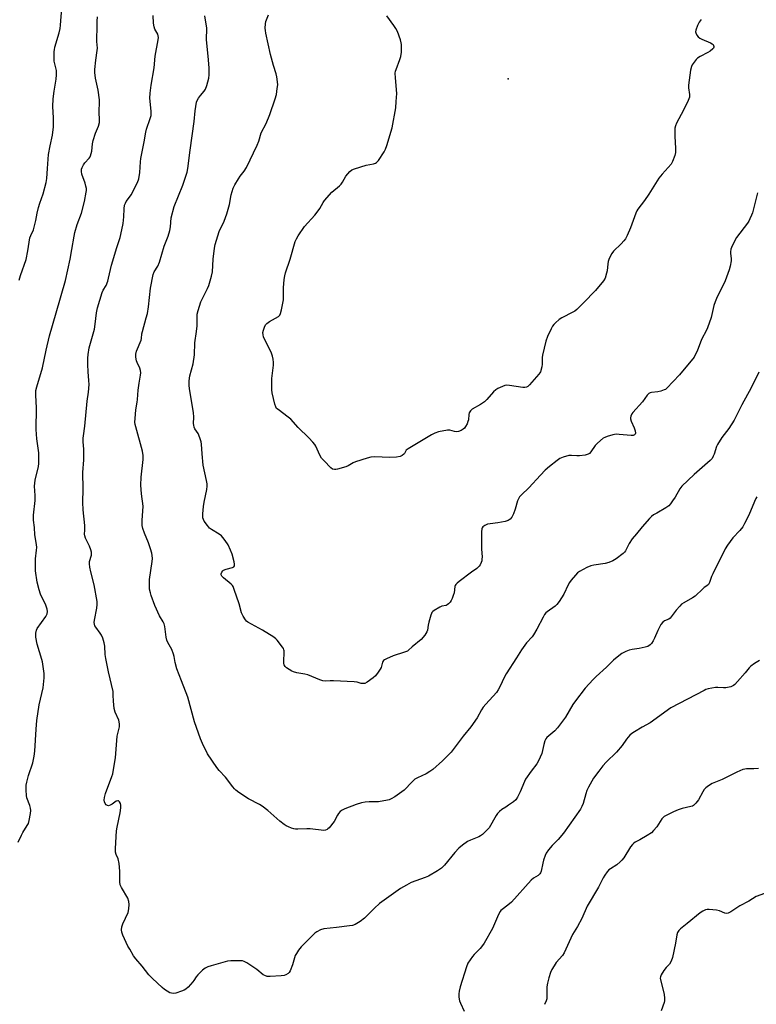
# Model space of a CAD drawing. Units: inches. Extents: x 1267769 to 1273769, y 573449 to 577450.
# Drawn here: x 1270736 to 1271077, y 575522 to 575978 of the extents above; entities that cross this region are included whole.
import ezdxf

# ---------------------------------------------------------------- set-up
doc = ezdxf.new("R2010")
doc.units = ezdxf.units.IN
doc.header["$MEASUREMENT"] = 0
doc.layers.add('ELEV-Spot Elevation', color=7, linetype='Continuous')
doc.layers.add('Undefined', color=1, linetype='Continuous')

msp = doc.modelspace()

# ---------------------------------------------------------------- linework, layer by layer
at = {"layer": 'ELEV-Spot Elevation'}
msp.add_point((1270962.33, 575950.48, 645.33), dxfattribs=at)
at = {"layer": 'Undefined'}
for points, elevation in [([(1270735.95, 575857.27), (1270736.58, 575859.44), (1270739.26, 575866.73), (1270740.09, 575870.77), (1270741.03, 575876.79), (1270741.41, 575877.93), (1270742.61, 575880.6), (1270742.98, 575881.73), (1270743.79, 575884.92), (1270744.33, 575888.24), (1270744.96, 575890.83), (1270745.55, 575892.82), (1270747.15, 575897.15), (1270748.52, 575902.52), (1270748.76, 575904.25), (1270749.18, 575908.91), (1270749.62, 575915.41), (1270750.32, 575919.42), (1270751.38, 575924.41), (1270751.89, 575928.25), (1270751.92, 575932.42), (1270751.65, 575937.72), (1270751.73, 575941.19), (1270752.19, 575944.82), (1270753.21, 575950.34), (1270753.34, 575952.32), (1270753.23, 575954.28), (1270752.28, 575958.7), (1270752.21, 575960.15), (1270752.25, 575963.06), (1270752.33, 575963.93), (1270752.58, 575965.05), (1270754.55, 575971.77), (1270754.98, 575973.79), (1270755.21, 575975.25), (1270755.83, 575983.23)], 634), ([(1271077.48, 575756.83), (1271076.95, 575756.07), (1271076.31, 575754.74), (1271073.68, 575748.41), (1271071.78, 575744.48), (1271070.95, 575742.95), (1271069.61, 575741.27), (1271066.37, 575737.86), (1271063.92, 575734.5), (1271062.75, 575732.78), (1271057.08, 575721.32), (1271056.5, 575719.97), (1271055.55, 575717.3), (1271055.05, 575716.38), (1271054.37, 575715.73), (1271053.05, 575714.88), (1271052.4, 575714.37), (1271048.82, 575710.95), (1271047.61, 575710.15), (1271043.58, 575707.8), (1271042.63, 575707.14), (1271041.81, 575706.34), (1271040.1, 575704.36), (1271037.32, 575700.78), (1271036.68, 575700.3), (1271034.64, 575699.5), (1271033.89, 575698.93), (1271033.08, 575697.78), (1271031.54, 575695), (1271030.04, 575691.46), (1271029.39, 575690.18), (1271028.65, 575688.96), (1271028.1, 575688.36), (1271027.01, 575687.66), (1271025.72, 575687.21), (1271022.93, 575686.67), (1271019.74, 575686.22), (1271018.32, 575685.9), (1271016.77, 575685.25), (1271015.03, 575684.33), (1271013.62, 575683.33), (1271011.16, 575681.28), (1271007.92, 575678.1), (1271003.04, 575673.68), (1271001.66, 575672.31), (1270997.99, 575668.27), (1270993.45, 575662.41), (1270992.31, 575660.7), (1270988.91, 575654.9), (1270985.13, 575649.93), (1270983.96, 575648.62), (1270981.1, 575646.28), (1270980.3, 575645.52), (1270979.79, 575644.88), (1270979.32, 575643.88), (1270978.81, 575642.24), (1270977.91, 575638.07), (1270976.39, 575634.69), (1270975.54, 575633.19), (1270972.97, 575629.88), (1270970.44, 575626.2), (1270969.91, 575625.15), (1270967.86, 575620.25), (1270966.68, 575617.88), (1270965.9, 575616.66), (1270964.85, 575615.73), (1270962.52, 575614.06), (1270961.33, 575613.26), (1270959.35, 575612.12), (1270958.27, 575611.14), (1270957.48, 575610.25), (1270956.79, 575609.29), (1270953.5, 575603.62), (1270952.54, 575602.54), (1270950.4, 575600.58), (1270949.48, 575599.89), (1270948.78, 575599.51), (1270944.86, 575597.89), (1270943.57, 575597.25), (1270941.25, 575595.59), (1270939.47, 575594.16), (1270937.71, 575592.19), (1270932.83, 575586.28), (1270931.52, 575584.98), (1270929.57, 575583.69), (1270925.53, 575581.31), (1270923.96, 575580.67), (1270917.52, 575578.31), (1270915.24, 575577.09), (1270912.52, 575575.49), (1270902.82, 575568.53), (1270900.45, 575566.37), (1270895.89, 575561.8), (1270893.78, 575560.28), (1270891.58, 575558.9), (1270890.33, 575558.44), (1270888.91, 575558.19), (1270882.83, 575557.43), (1270876.99, 575556.9), (1270875.49, 575556.47), (1270873.73, 575555.5), (1270872.84, 575554.8), (1270871.63, 575553.63), (1270866.54, 575548.46), (1270865.24, 575546.92), (1270864.31, 575545.51), (1270863.81, 575544.51), (1270862.51, 575540.13), (1270861.38, 575537.4), (1270860.94, 575536.66), (1270860.59, 575536.24), (1270859.48, 575535.5), (1270858.71, 575535.22), (1270857.26, 575535.03), (1270852.23, 575534.72), (1270850.8, 575534.83), (1270849.75, 575535.19), (1270849.02, 575535.61), (1270846.01, 575537.97), (1270841.41, 575541.1), (1270840.16, 575541.8), (1270839.33, 575542.01), (1270838.16, 575542.07), (1270833.97, 575542), (1270832.49, 575541.89), (1270831.38, 575541.64), (1270824.93, 575539.78), (1270823.32, 575539.19), (1270822.06, 575538.58), (1270820.95, 575537.72), (1270818.73, 575535.5), (1270817.99, 575534.64), (1270816.93, 575533), (1270816.39, 575532.31), (1270814.25, 575529.92), (1270813.2, 575528.93), (1270812.46, 575528.49), (1270811.1, 575527.96), (1270808.57, 575527.13), (1270807.44, 575526.92), (1270806.59, 575527.01), (1270805.79, 575527.29), (1270804.5, 575527.99), (1270803.27, 575528.8), (1270802.16, 575529.74), (1270797.66, 575533.91), (1270796.02, 575535.59), (1270792.88, 575539.58), (1270789.99, 575542.98), (1270788.99, 575544.41), (1270787.17, 575547.37), (1270786.33, 575548.9), (1270783.97, 575553.96), (1270783.49, 575555.32), (1270783.41, 575556.43), (1270783.56, 575557.81), (1270784.04, 575559.16), (1270786.4, 575564.45), (1270786.77, 575566.14), (1270786.97, 575568.17), (1270786.78, 575569.5), (1270786.25, 575571.03), (1270783.38, 575575.95), (1270782.79, 575577.28), (1270782.64, 575578.69), (1270782.67, 575583.6), (1270782.25, 575587.05), (1270781.82, 575589.3), (1270780.86, 575591.29), (1270780.63, 575592.32), (1270780.63, 575594.05), (1270781.06, 575602.22), (1270781.36, 575603.96), (1270782.8, 575610.6), (1270783.13, 575612.96), (1270783.11, 575614.12), (1270782.86, 575614.91), (1270782.48, 575615.61), (1270782.01, 575616.11), (1270781.64, 575616.19), (1270780.97, 575615.93), (1270779.06, 575614.64), (1270778.11, 575614.1), (1270777.41, 575613.87), (1270776.95, 575613.91), (1270776.31, 575614.31), (1270775.77, 575614.92), (1270775.48, 575615.62), (1270775.38, 575616.38), (1270775.54, 575617.72), (1270776.03, 575619.59), (1270778.96, 575627.46), (1270779.32, 575628.6), (1270779.58, 575629.74), (1270780.67, 575636.11), (1270781.32, 575646.07), (1270782.39, 575650.45), (1270782.51, 575651.31), (1270782.5, 575651.86), (1270782.12, 575653.42), (1270780.51, 575657.19), (1270780.04, 575658.84), (1270779.61, 575662.25), (1270779.6, 575665.13), (1270779.47, 575666.74), (1270777.34, 575675.92), (1270776.15, 575682.07), (1270775.9, 575683.82), (1270775.64, 575687.82), (1270775.4, 575689.24), (1270774.71, 575691.46), (1270774.15, 575692.8), (1270773.54, 575693.76), (1270771.46, 575696.51), (1270771.07, 575697.21), (1270770.87, 575697.9), (1270770.81, 575698.68), (1270770.91, 575699.79), (1270772.04, 575705.34), (1270772.19, 575707.02), (1270772.17, 575708.44), (1270770.79, 575716.19), (1270769.16, 575722.2), (1270768.7, 575724.39), (1270768.6, 575725.8), (1270768.64, 575726.92), (1270769.45, 575729.95), (1270769.52, 575730.76), (1270769.46, 575731.31), (1270769.14, 575732.42), (1270768.5, 575734.07), (1270766.75, 575737.74), (1270766.39, 575738.8), (1270766.33, 575739.63), (1270766.42, 575741.46), (1270766.35, 575743.55), (1270765.71, 575750.92), (1270765.55, 575754.31), (1270765.61, 575760.53), (1270765.56, 575768.19), (1270765.94, 575774.09), (1270766, 575776.92), (1270765.97, 575778.9), (1270765.68, 575782.36), (1270765.68, 575784.06), (1270765.79, 575785.21), (1270766.43, 575789.56), (1270767.49, 575801.25), (1270768.14, 575805.4), (1270768.36, 575808.98), (1270768.34, 575810.76), (1270767.94, 575814.81), (1270767.73, 575818.19), (1270767.75, 575821.12), (1270767.9, 575822.85), (1270768.47, 575825.94), (1270770.83, 575834.53), (1270771.19, 575836.88), (1270771.81, 575842.11), (1270772.31, 575844.37), (1270774.41, 575851.52), (1270774.95, 575852.64), (1270776.32, 575854.8), (1270777.07, 575856.7), (1270777.43, 575858.13), (1270778.7, 575864.22), (1270781.2, 575872.43), (1270782.71, 575876.94), (1270783.1, 575878.34), (1270784.19, 575883.43), (1270784.45, 575886.52), (1270784.59, 575890.31), (1270784.83, 575892.01), (1270785.17, 575892.91), (1270785.57, 575893.62), (1270787.94, 575896.97), (1270788.7, 575898.22), (1270790.75, 575902.49), (1270791.37, 575904.13), (1270791.84, 575907.16), (1270792.13, 575912.09), (1270792.28, 575913.52), (1270793.89, 575921.34), (1270794.63, 575925.7), (1270794.97, 575927.09), (1270796.73, 575932.14), (1270797.1, 575933.49), (1270797.19, 575934.33), (1270797.15, 575935.47), (1270796.57, 575941.48), (1270796.68, 575943.79), (1270797.1, 575947.55), (1270798.54, 575955.53), (1270799.01, 575960.98), (1270800.34, 575968.46), (1270800.47, 575969.54), (1270800.41, 575970.35), (1270800.19, 575971.15), (1270798.86, 575973.46), (1270798.46, 575974.53), (1270798.23, 575976.25), (1270797.97, 575979.73)], 638), ([(1271078.41, 575814.57), (1271074.85, 575807.43), (1271070.48, 575799.44), (1271066.87, 575792.36), (1271064.54, 575788.56), (1271061.31, 575784.39), (1271059.27, 575781.2), (1271058.8, 575780.13), (1271057.76, 575776.7), (1271057.3, 575775.68), (1271056.73, 575774.72), (1271055.8, 575773.7), (1271048.48, 575767.28), (1271042.75, 575761.89), (1271041.75, 575760.56), (1271039.57, 575756.78), (1271038.48, 575755.06), (1271037.47, 575753.64), (1271036.7, 575752.79), (1271035.35, 575751.77), (1271031.11, 575749.4), (1271029.66, 575748.5), (1271028.75, 575747.82), (1271027.7, 575746.79), (1271024.32, 575743.04), (1271021.78, 575739.74), (1271019.74, 575737.44), (1271018.36, 575735.3), (1271016.64, 575731.95), (1271016.13, 575731.27), (1271015.5, 575730.68), (1271012.27, 575728.2), (1271010.79, 575727.31), (1271008.93, 575726.56), (1271007.29, 575726.04), (1271002.01, 575725.32), (1271000.64, 575724.99), (1270998.78, 575724.13), (1270995.39, 575722.35), (1270994.48, 575721.64), (1270993.49, 575720.58), (1270991.57, 575718.38), (1270990.69, 575717.23), (1270990.12, 575716.19), (1270988.08, 575711.87), (1270985.91, 575708.4), (1270984.91, 575706.97), (1270984.11, 575706.2), (1270980.38, 575703.69), (1270979.74, 575703.14), (1270979.2, 575702.47), (1270978.47, 575701.19), (1270975.62, 575695.65), (1270974.06, 575692.98), (1270973.38, 575692.08), (1270970.89, 575689.34), (1270968.45, 575686.05), (1270966.22, 575682.41), (1270961.41, 575674.98), (1270960.27, 575672.92), (1270958.87, 575669.58), (1270957.77, 575667.5), (1270957, 575666.25), (1270951.95, 575660.87), (1270950.79, 575659.54), (1270950.01, 575658.31), (1270947.99, 575654.54), (1270945.04, 575650.41), (1270941.47, 575646.09), (1270935.89, 575638.73), (1270932.02, 575634.6), (1270927.42, 575630.68), (1270926.03, 575629.64), (1270924.36, 575628.68), (1270920.42, 575626.85), (1270919.19, 575626.13), (1270917.1, 575624.22), (1270915.01, 575621.86), (1270914.19, 575621.06), (1270909.87, 575618.02), (1270908.19, 575616.99), (1270907.3, 575616.63), (1270906.43, 575616.42), (1270902.32, 575615.68), (1270901.15, 575615.6), (1270898.86, 575615.74), (1270898.02, 575615.72), (1270896.09, 575615.49), (1270894.47, 575615.2), (1270892.04, 575614.47), (1270886.78, 575612.45), (1270885.44, 575611.83), (1270884.55, 575611.14), (1270883.8, 575610.28), (1270883.34, 575609.56), (1270881.75, 575606.5), (1270879.57, 575603.69), (1270878.95, 575603.09), (1270878.51, 575602.81), (1270877.79, 575602.56), (1270877.01, 575602.47), (1270870.74, 575603.14), (1270869.09, 575603.16), (1270865.07, 575602.98), (1270863.93, 575603), (1270863.09, 575603.15), (1270861.99, 575603.51), (1270860.64, 575604.03), (1270859.6, 575604.53), (1270858.67, 575605.16), (1270856.67, 575606.77), (1270851.08, 575611.59), (1270848.54, 575613.65), (1270847.28, 575614.4), (1270842.09, 575617.11), (1270837.73, 575620), (1270836.33, 575621.02), (1270835.73, 575621.61), (1270834.85, 575622.67), (1270831.54, 575627.15), (1270828.62, 575630.23), (1270827.5, 575631.58), (1270823.25, 575637.93), (1270820.85, 575642.66), (1270819.92, 575644.84), (1270817.1, 575652.7), (1270814.16, 575664.2), (1270811.08, 575671.71), (1270808.97, 575677.28), (1270808.19, 575680.16), (1270807.81, 575682.93), (1270807.53, 575684.01), (1270806.64, 575686.13), (1270804.88, 575689.43), (1270804.42, 575690.47), (1270804.11, 575691.88), (1270803.46, 575696.87), (1270803.19, 575698.02), (1270802.72, 575699.01), (1270801.04, 575701.86), (1270798.83, 575706.53), (1270797.09, 575711.14), (1270796.74, 575712.5), (1270796.42, 575714.14), (1270796.31, 575715.82), (1270796.41, 575718.64), (1270796.9, 575722.79), (1270797.58, 575726.91), (1270797.66, 575728.33), (1270797.62, 575729.75), (1270797.4, 575730.88), (1270796.78, 575732.84), (1270795.82, 575735.63), (1270793.99, 575740.12), (1270793.31, 575742.26), (1270793.01, 575743.62), (1270793, 575745.87), (1270793.42, 575752.57), (1270792.61, 575758.31), (1270792.33, 575762.33), (1270792.56, 575766.06), (1270793.36, 575774.16), (1270793.38, 575776.1), (1270793.06, 575778), (1270789.98, 575789.36), (1270789.74, 575790.45), (1270789.6, 575791.53), (1270789.64, 575793.24), (1270789.98, 575797.24), (1270790.66, 575800.81), (1270790.8, 575801.9), (1270791.03, 575806.29), (1270791.49, 575809.46), (1270792.17, 575813.19), (1270792.28, 575814.34), (1270792.16, 575815.41), (1270791.9, 575816.46), (1270790.61, 575819.08), (1270790.34, 575819.89), (1270790.04, 575821.54), (1270790, 575822.92), (1270790.4, 575824.3), (1270792.49, 575829.41), (1270792.67, 575830.22), (1270792.82, 575832.34), (1270793.03, 575833.45), (1270794.88, 575839.75), (1270795.36, 575841.72), (1270795.93, 575844.81), (1270796.87, 575853.49), (1270798.03, 575859.92), (1270798.51, 575861.11), (1270800.21, 575863.71), (1270800.93, 575865.55), (1270803.18, 575872.94), (1270804.96, 575877.65), (1270805.77, 575880.3), (1270806.07, 575881.86), (1270806.4, 575886.02), (1270807.72, 575891.34), (1270811.79, 575901.17), (1270813.81, 575907.24), (1270814.13, 575908.98), (1270815.14, 575917.48), (1270817.05, 575930.71), (1270817.49, 575935.58), (1270818.17, 575939.68), (1270818.46, 575940.49), (1270819.06, 575941.5), (1270819.92, 575942.7), (1270821.58, 575944.75), (1270822.23, 575945.72), (1270822.85, 575947.33), (1270823.79, 575950.7), (1270823.95, 575952.38), (1270823.98, 575955.49), (1270823.54, 575960.94), (1270822.8, 575968.46), (1270822.91, 575973.87), (1270821.96, 575979.7)], 640), ([(1271077.81, 575897.67), (1271075.38, 575888.38), (1271074.99, 575887.29), (1271074.27, 575885.64), (1271073.71, 575884.61), (1271073.07, 575883.69), (1271068.02, 575877.01), (1271067.05, 575875.22), (1271065.66, 575872.34), (1271065.39, 575871.53), (1271065.27, 575870.42), (1271065.3, 575869.57), (1271065.57, 575867.29), (1271065.56, 575866.17), (1271065.12, 575863.72), (1271064.65, 575862.07), (1271062.72, 575856.89), (1271058.81, 575848.75), (1271058.11, 575847.15), (1271057.61, 575845.44), (1271056.28, 575839.96), (1271054.65, 575835.16), (1271054.15, 575834.08), (1271051.82, 575829.83), (1271049.8, 575824.38), (1271048.95, 575822.59), (1271048.37, 575821.61), (1271041.61, 575813.46), (1271035.76, 575807.18), (1271035.1, 575806.65), (1271034.61, 575806.38), (1271033.01, 575805.79), (1271031.61, 575805.48), (1271028.66, 575805.27), (1271028.13, 575805.11), (1271027.41, 575804.7), (1271026.64, 575803.92), (1271024.46, 575800.94), (1271020.01, 575795.96), (1271019.54, 575795.26), (1271019.1, 575794.29), (1271018.91, 575793.53), (1271018.92, 575793.01), (1271019.26, 575791.9), (1271020.61, 575788.84), (1271021.08, 575787.42), (1271021.23, 575786.35), (1271021.11, 575785.93), (1271020.87, 575785.63), (1271020.27, 575785.37), (1271019.21, 575785.31), (1271013.71, 575785.82), (1271012.28, 575785.85), (1271010.83, 575785.58), (1271008.23, 575784.85), (1271007.12, 575784.45), (1271006.36, 575784.01), (1271003.63, 575781.71), (1271002.61, 575780.63), (1271000.6, 575777.66), (1271000, 575777.04), (1270999.3, 575776.59), (1270997.94, 575776.2), (1270995.35, 575775.81), (1270994.2, 575775.81), (1270991.61, 575776.02), (1270990.47, 575775.98), (1270987.76, 575775.27), (1270986.21, 575774.62), (1270985, 575773.75), (1270981.5, 575770.94), (1270979.49, 575769.21), (1270977.3, 575766.99), (1270971.91, 575761), (1270968.45, 575757.77), (1270967.65, 575756.91), (1270967.1, 575756.04), (1270966.67, 575755.08), (1270965.65, 575751.19), (1270964.85, 575749), (1270964.06, 575747.45), (1270963.31, 575746.59), (1270962.4, 575745.92), (1270961.02, 575745.47), (1270957.52, 575744.81), (1270953.94, 575744.42), (1270952.77, 575744.2), (1270951.53, 575743.65), (1270950.69, 575743.02), (1270950.36, 575742.59), (1270950.14, 575742.09), (1270949.96, 575740.67), (1270950.03, 575732.66), (1270950.25, 575729.12), (1270950.22, 575728), (1270950.09, 575727.21), (1270949.86, 575726.44), (1270949.38, 575725.43), (1270948.92, 575724.73), (1270947.92, 575723.76), (1270945.33, 575721.94), (1270939.6, 575717.68), (1270938.68, 575716.95), (1270938.08, 575716.35), (1270937.81, 575715.88), (1270937.64, 575715.35), (1270937.36, 575712.5), (1270936.96, 575711.15), (1270936.44, 575709.83), (1270935.93, 575708.82), (1270935.48, 575708.18), (1270934.78, 575707.41), (1270934.14, 575706.89), (1270933.64, 575706.63), (1270931.72, 575706.3), (1270930.67, 575705.85), (1270928.15, 575704.27), (1270927.47, 575703.73), (1270927.08, 575703.32), (1270926.8, 575702.84), (1270926.49, 575702.04), (1270925.59, 575698.93), (1270925.28, 575697.49), (1270924.94, 575695.19), (1270924.72, 575694.38), (1270924.3, 575693.62), (1270923.79, 575692.9), (1270922.07, 575690.87), (1270917.97, 575687.45), (1270916.27, 575685.86), (1270915.71, 575685.48), (1270914.38, 575684.94), (1270909.08, 575683.21), (1270906.09, 575681.94), (1270905.09, 575681.4), (1270904.68, 575681.05), (1270904.26, 575680.34), (1270903.53, 575677.89), (1270903.18, 575677.11), (1270902.21, 575675.64), (1270900.93, 575674.01), (1270899.86, 575673.05), (1270897.04, 575671.01), (1270896.05, 575670.52), (1270895.35, 575670.42), (1270894.35, 575670.53), (1270892.52, 575671.01), (1270891.04, 575671.19), (1270881.47, 575671.65), (1270879.97, 575671.67), (1270877.59, 575671.56), (1270876.6, 575671.7), (1270875.21, 575672.18), (1270869.69, 575674.46), (1270868.29, 575674.79), (1270864.6, 575675.37), (1270863, 575675.83), (1270862.24, 575676.18), (1270861, 575676.93), (1270859.81, 575677.75), (1270859.18, 575678.3), (1270858.71, 575679.06), (1270858.55, 575679.8), (1270858.52, 575680.94), (1270858.67, 575684.71), (1270858.62, 575685.56), (1270858.51, 575686.1), (1270858.3, 575686.6), (1270857.85, 575687.32), (1270855.39, 575690.53), (1270854.81, 575691.15), (1270853.88, 575691.86), (1270848.61, 575695.15), (1270841.92, 575698.82), (1270841.29, 575699.31), (1270840.74, 575699.92), (1270839.63, 575701.62), (1270838.99, 575703.16), (1270837.84, 575707.32), (1270835.59, 575713.97), (1270835.05, 575715.31), (1270834.76, 575715.79), (1270834.19, 575716.41), (1270830.52, 575719.34), (1270829.86, 575720.14), (1270829.58, 575720.78), (1270829.58, 575721.25), (1270829.81, 575721.95), (1270830.22, 575722.59), (1270830.6, 575722.91), (1270831.86, 575723.42), (1270834.75, 575724.12), (1270835.32, 575724.46), (1270835.66, 575724.96), (1270835.76, 575725.66), (1270835.57, 575726.74), (1270834.54, 575730.36), (1270833.82, 575732.28), (1270832.72, 575734.66), (1270831.41, 575736.63), (1270830.35, 575738.05), (1270829.6, 575738.83), (1270828.59, 575739.66), (1270825.08, 575741.74), (1270824.18, 575742.45), (1270823.24, 575743.55), (1270821.69, 575745.67), (1270821.28, 575746.41), (1270821.08, 575747.22), (1270821.08, 575748.96), (1270821.33, 575752.5), (1270821.65, 575754.36), (1270822.9, 575760.33), (1270823.03, 575761.78), (1270823.01, 575762.96), (1270822.78, 575764.39), (1270821.23, 575771.54), (1270820.67, 575776.81), (1270820.42, 575781.23), (1270820.25, 575782.39), (1270819.85, 575783.78), (1270819.24, 575785.41), (1270818.84, 575786.17), (1270817.4, 575788.36), (1270817.05, 575789.17), (1270816.82, 575790.01), (1270816.74, 575790.87), (1270816.85, 575793.78), (1270816.73, 575795.96), (1270814.89, 575806.91), (1270814.67, 575808.68), (1270814.75, 575810.68), (1270815.01, 575812.96), (1270816.53, 575818.49), (1270817.18, 575822.68), (1270817.4, 575828.28), (1270818.09, 575833.43), (1270818.38, 575836.11), (1270818.46, 575841.45), (1270818.85, 575843.17), (1270820.12, 575847.14), (1270820.72, 575848.46), (1270823.24, 575853.33), (1270823.73, 575854.73), (1270825.01, 575859.03), (1270825.47, 575861.02), (1270825.81, 575866.93), (1270826.41, 575872), (1270826.71, 575873.69), (1270828.66, 575879.8), (1270830.97, 575884.62), (1270832.16, 575887.87), (1270833.33, 575892.25), (1270834.15, 575896.72), (1270835.12, 575899.81), (1270835.85, 575901.42), (1270837.54, 575904.22), (1270838.37, 575905.42), (1270840.15, 575907.68), (1270841.28, 575909.42), (1270846.2, 575919.73), (1270846.98, 575921.64), (1270848.09, 575925.43), (1270850.3, 575929.73), (1270851.97, 575933.91), (1270854.47, 575941.15), (1270855.05, 575943.13), (1270855.51, 575945.94), (1270855.67, 575947.63), (1270855.59, 575949.06), (1270855.3, 575951.34), (1270854.97, 575952.75), (1270853.77, 575956.66), (1270852.37, 575961.67), (1270850.2, 575971.67), (1270850, 575972.81), (1270849.93, 575973.92), (1270849.96, 575975.85), (1270850.17, 575976.94), (1270851.38, 575980.11)], 642), ([(1271051.66, 575977.94), (1271050.78, 575976.77), (1271049.97, 575975.2), (1271049.14, 575973.01), (1271049.04, 575972.19), (1271049.15, 575971.69), (1271049.63, 575970.71), (1271050.31, 575969.85), (1271051.01, 575969.34), (1271052.05, 575968.79), (1271056.03, 575967.07), (1271056.75, 575966.68), (1271057.15, 575966.33), (1271057.44, 575965.9), (1271057.55, 575965.48), (1271057.53, 575965.1), (1271057.37, 575964.71), (1271057.07, 575964.31), (1271055.85, 575963.27), (1271054.83, 575962.68), (1271051.14, 575960.82), (1271049.93, 575960.04), (1271049.32, 575959.41), (1271048.42, 575958.22), (1271047.58, 575956.99), (1271047.18, 575956.21), (1271046.77, 575954.5), (1271045.75, 575947.47), (1271045.79, 575946.31), (1271046.32, 575943.15), (1271046.31, 575942.58), (1271046.2, 575942.04), (1271045.58, 575940.43), (1271043.48, 575935.89), (1271040.31, 575929.95), (1271039.79, 575928.68), (1271039.5, 575927.63), (1271039.41, 575926.47), (1271039.43, 575923.8), (1271039.75, 575918.32), (1271039.78, 575916.3), (1271039.52, 575914.89), (1271038.48, 575912.15), (1271037.73, 575910.93), (1271033.58, 575906.31), (1271032.05, 575904.48), (1271027.46, 575897.1), (1271025.41, 575894.15), (1271022.36, 575890.14), (1271021.95, 575889.41), (1271021.49, 575888.33), (1271019.04, 575881.53), (1271017.41, 575877.85), (1271016.62, 575876.33), (1271015.95, 575875.47), (1271014.65, 575874.05), (1271011.11, 575870.69), (1271010.28, 575869.53), (1271009.12, 575867.2), (1271008.6, 575865.86), (1271008.41, 575864.75), (1271008.12, 575861.61), (1271007.91, 575860.51), (1271007.22, 575858.11), (1271006.52, 575856.89), (1271002.73, 575852.42), (1270997.22, 575846.68), (1270994.14, 575843.63), (1270993.27, 575842.94), (1270992.33, 575842.36), (1270987.16, 575839.77), (1270985.92, 575839.05), (1270984.2, 575837.48), (1270983.42, 575836.63), (1270982.91, 575835.93), (1270982.23, 575834.65), (1270980.62, 575831.21), (1270979.8, 575829.04), (1270978.18, 575822.53), (1270978.09, 575821.4), (1270978.11, 575818.3), (1270978, 575817.16), (1270977.26, 575814.79), (1270977.02, 575814.26), (1270976.59, 575813.63), (1270972.22, 575808.73), (1270971.4, 575808.02), (1270970.76, 575807.72), (1270970.04, 575807.57), (1270969.18, 575807.58), (1270963.03, 575808.47), (1270961.58, 575808.56), (1270960.75, 575808.42), (1270959.68, 575808.02), (1270957.58, 575807.05), (1270956.6, 575806.47), (1270955.55, 575805.48), (1270952.48, 575801.95), (1270951.46, 575800.92), (1270949.6, 575799.68), (1270945.68, 575797.44), (1270944.85, 575796.77), (1270944.55, 575796.32), (1270944.34, 575795.81), (1270944.18, 575794.95), (1270943.97, 575792.58), (1270943.75, 575791.75), (1270943.3, 575790.7), (1270942.65, 575789.44), (1270942.18, 575788.75), (1270941.57, 575788.22), (1270940.6, 575787.69), (1270939.31, 575787.17), (1270938.26, 575787.01), (1270937.47, 575787.14), (1270935.37, 575787.8), (1270934.24, 575787.82), (1270930.14, 575786.98), (1270928.45, 575786.45), (1270926.91, 575785.61), (1270915.99, 575779.16), (1270915.15, 575778.44), (1270914.39, 575777.03), (1270914.11, 575776.66), (1270913.31, 575776.03), (1270912.37, 575775.59), (1270910.65, 575775.29), (1270907.41, 575775.05), (1270900.57, 575775.39), (1270898.81, 575775.3), (1270897.11, 575774.85), (1270891.75, 575773.12), (1270890.68, 575772.63), (1270888.34, 575771.3), (1270887.27, 575770.86), (1270883.37, 575769.68), (1270882.54, 575769.51), (1270881.99, 575769.5), (1270881.1, 575769.76), (1270880.22, 575770.39), (1270877.13, 575773.54), (1270875.97, 575774.84), (1270875.16, 575776.18), (1270873.28, 575780.41), (1270872.82, 575781.14), (1270871.87, 575782.25), (1270870.02, 575784.16), (1270865.08, 575788.98), (1270861.74, 575792.88), (1270860.6, 575793.81), (1270855.83, 575797.27), (1270855.2, 575797.87), (1270854.74, 575798.55), (1270854.3, 575799.85), (1270853.11, 575805.06), (1270852.91, 575806.47), (1270852.98, 575811.75), (1270853.77, 575817.9), (1270853.75, 575819.1), (1270853.59, 575820.58), (1270853.26, 575822), (1270852.77, 575823.37), (1270849.11, 575831.02), (1270848.89, 575831.84), (1270848.85, 575832.95), (1270849.08, 575834.07), (1270849.58, 575835.44), (1270850.1, 575836.47), (1270850.6, 575837.13), (1270851.2, 575837.7), (1270851.82, 575838.16), (1270856.04, 575840.45), (1270856.62, 575840.99), (1270856.99, 575841.73), (1270857.43, 575843.44), (1270858.37, 575848.15), (1270858.43, 575849.32), (1270858.37, 575853.73), (1270858.65, 575857.56), (1270858.93, 575859.28), (1270859.33, 575860.7), (1270861.4, 575866.89), (1270863.76, 575875.13), (1270864.31, 575876.42), (1270865.09, 575877.68), (1270868.15, 575882.05), (1270872.86, 575887.35), (1270874.43, 575889.32), (1270875.21, 575890.46), (1270876.73, 575893.19), (1270877.41, 575894.14), (1270880.75, 575897.92), (1270884.23, 575900.95), (1270885.05, 575901.75), (1270885.7, 575902.65), (1270887.25, 575905.32), (1270889.1, 575907.6), (1270889.98, 575908.31), (1270891.29, 575908.84), (1270896.56, 575910.45), (1270900.06, 575911.15), (1270900.87, 575911.43), (1270901.35, 575911.69), (1270901.76, 575912.06), (1270902.3, 575912.71), (1270904.9, 575916.59), (1270905.6, 575917.95), (1270906.18, 575919.61), (1270908.65, 575927.75), (1270910.28, 575937.01), (1270910.57, 575939.92), (1270910.79, 575943.71), (1270910.18, 575950.91), (1270910.12, 575953.14), (1270910.25, 575953.98), (1270910.5, 575954.82), (1270912.28, 575959.47), (1270912.71, 575960.86), (1270912.91, 575962.85), (1270913.01, 575966.3), (1270912.9, 575967.15), (1270912.48, 575968.55), (1270911.06, 575972.44), (1270910.43, 575973.76), (1270909.45, 575975.18), (1270906.13, 575979.56)], 644), ([(1270735.51, 575596.96), (1270737.04, 575600.21), (1270737.77, 575601.49), (1270739.8, 575604.69), (1270740.32, 575605.71), (1270740.69, 575607.08), (1270741.25, 575610.2), (1270741.43, 575611.61), (1270741.33, 575612.71), (1270740.92, 575614.04), (1270739.64, 575617.49), (1270739.36, 575618.57), (1270739.21, 575621.13), (1270739.27, 575623.41), (1270739.55, 575624.79), (1270740.39, 575627.8), (1270742.33, 575633.74), (1270742.98, 575636.82), (1270743.27, 575639.1), (1270743.82, 575649.3), (1270744.17, 575653.32), (1270745.24, 575660.56), (1270747.17, 575668.48), (1270747.63, 575673.11), (1270747.67, 575674.26), (1270747.61, 575675.15), (1270746.84, 575680.44), (1270746.57, 575681.54), (1270744.33, 575688.73), (1270743.79, 575691.98), (1270743.8, 575693.74), (1270744.05, 575695.17), (1270744.39, 575695.96), (1270748.33, 575701.46), (1270748.97, 575702.68), (1270749.17, 575703.76), (1270749.03, 575704.88), (1270748.42, 575706.8), (1270745.95, 575711.88), (1270745.25, 575713.79), (1270744.35, 575717.41), (1270743.66, 575722.7), (1270743.64, 575728.17), (1270744.11, 575732.23), (1270744.15, 575733.44), (1270744.01, 575734.79), (1270743.29, 575739.34), (1270743.12, 575742.74), (1270742.67, 575746.17), (1270742.66, 575748.37), (1270742.75, 575749.77), (1270743.31, 575753.79), (1270743.42, 575755.22), (1270743.43, 575757.49), (1270743.17, 575761.82), (1270743.21, 575763.21), (1270743.46, 575764.59), (1270745.04, 575770.94), (1270745.17, 575772.39), (1270745.2, 575775.01), (1270745.11, 575777.25), (1270744.24, 575783.7), (1270743.95, 575788.1), (1270744.01, 575798.18), (1270743.95, 575801.08), (1270743.7, 575803.9), (1270743.78, 575806.2), (1270744.14, 575807.91), (1270746.88, 575816.71), (1270748.54, 575824.81), (1270750.06, 575831.45), (1270753.22, 575842.16), (1270757.45, 575857.12), (1270759.63, 575866.89), (1270760.45, 575871.44), (1270761.41, 575877.61), (1270761.76, 575879.33), (1270762.84, 575882.97), (1270764.86, 575888.24), (1270766.28, 575893.65), (1270767.05, 575897.91), (1270767.15, 575898.76), (1270767.14, 575899.61), (1270766.94, 575900.77), (1270766.56, 575902.2), (1270765.1, 575906.3), (1270764.88, 575907.62), (1270764.9, 575908.65), (1270765.16, 575909.45), (1270765.86, 575910.71), (1270766.45, 575911.49), (1270768.38, 575913.66), (1270768.86, 575914.36), (1270769.08, 575914.86), (1270769.64, 575917.01), (1270770.01, 575920.43), (1270770.32, 575921.87), (1270771.34, 575925.3), (1270772.73, 575928.57), (1270773.16, 575930.18), (1270773.22, 575931.01), (1270773.12, 575935.41), (1270773.23, 575939.56), (1270773.2, 575940.75), (1270772.54, 575945.19), (1270771.32, 575950.77), (1270771.04, 575953.34), (1270770.99, 575954.78), (1270771.48, 575959.14), (1270772.2, 575963.55), (1270772.21, 575964.6), (1270771.97, 575967.69), (1270771.92, 575969.65), (1270772.14, 575973.68), (1270772.15, 575977.23), (1270772.26, 575979.22)], 636), ([(1271078.62, 575681.07), (1271076.34, 575679.67), (1271074.63, 575678.49), (1271073.82, 575677.66), (1271072.06, 575675.33), (1271068.49, 575671.33), (1271067.28, 575670.03), (1271066.6, 575669.5), (1271065.33, 575668.98), (1271063.14, 575668.45), (1271062.01, 575668.39), (1271059.41, 575668.63), (1271058.28, 575668.59), (1271054.95, 575667.93), (1271053.87, 575667.61), (1271053.08, 575667.27), (1271037.69, 575659.12), (1271028.1, 575652.3), (1271024.32, 575650.2), (1271020.78, 575648.12), (1271019.57, 575647.3), (1271018.73, 575646.5), (1271017.19, 575644.73), (1271015.13, 575641.78), (1271012.55, 575638.74), (1271007.69, 575633.96), (1271006.1, 575632.28), (1271004.26, 575629.87), (1271001.91, 575626.55), (1270999.54, 575622.47), (1270998.74, 575620.9), (1270998.23, 575619.31), (1270997.09, 575614.93), (1270996.49, 575613.58), (1270995.78, 575612.32), (1270987.93, 575601.09), (1270985.42, 575598.25), (1270982.64, 575595.46), (1270981, 575593.38), (1270979.99, 575591.93), (1270979.49, 575590.87), (1270978.73, 575588.62), (1270978.33, 575587.2), (1270977.58, 575583.58), (1270977.3, 575582.82), (1270977.01, 575582.35), (1270976.23, 575581.62), (1270974.13, 575580.26), (1270973.02, 575579.35), (1270963.88, 575569.28), (1270962.19, 575567.83), (1270959.53, 575565.88), (1270958.91, 575565.3), (1270958.57, 575564.85), (1270957.89, 575563.54), (1270955.11, 575557.07), (1270951.21, 575550.28), (1270950.44, 575549.08), (1270949.4, 575547.8), (1270946.58, 575544.95), (1270945.85, 575544.05), (1270943.75, 575540.89), (1270943.06, 575539.3), (1270940.16, 575529.97), (1270939.65, 575527.97), (1270939.47, 575526.82), (1270939.57, 575525.18), (1270939.89, 575523.55), (1270940.3, 575522.48), (1270941.96, 575518.77)], 636), ([(1271078.15, 575631.16), (1271076.11, 575630.9), (1271072.71, 575630.97), (1271071.84, 575630.87), (1271071.03, 575630.63), (1271068.17, 575629.4), (1271061.38, 575625.97), (1271056.81, 575624.1), (1271055.02, 575623.03), (1271053.82, 575622.16), (1271053, 575621.34), (1271052.4, 575620.34), (1271050.5, 575616.66), (1271049.23, 575615.02), (1271048.19, 575614), (1271047.72, 575613.72), (1271046.95, 575613.45), (1271042.82, 575612.6), (1271040.95, 575612.01), (1271038.86, 575611.1), (1271034.55, 575608.8), (1271033.87, 575608.3), (1271033.39, 575607.77), (1271031.09, 575604.11), (1271029.65, 575602.33), (1271028.65, 575601.32), (1271026.66, 575600.03), (1271023.28, 575598.12), (1271021.13, 575597.04), (1271020.46, 575596.56), (1271019.85, 575595.93), (1271018.96, 575594.76), (1271015.86, 575589.78), (1271015.01, 575588.6), (1271014.19, 575587.82), (1271012.62, 575586.57), (1271009.65, 575584.68), (1271008.96, 575584.15), (1271008.21, 575583.33), (1271007.05, 575581.74), (1271006.33, 575580.5), (1271004.12, 575576.09), (1270998.85, 575567.4), (1270996.38, 575561.61), (1270994.4, 575557.95), (1270992.17, 575554.19), (1270988.34, 575545.74), (1270987.52, 575544.55), (1270984.6, 575541.2), (1270983.63, 575539.77), (1270982.61, 575538.04), (1270982.01, 575536.7), (1270981.1, 575534.22), (1270980.48, 575531.71), (1270980.27, 575530.01), (1270980.31, 575525.56), (1270980.17, 575524.4), (1270979.97, 575523.56), (1270979.09, 575521.8)], 634), ([(1271082.62, 575573.91), (1271077.18, 575571.76), (1271073.72, 575569.67), (1271069.52, 575567.5), (1271065.35, 575564.77), (1271064.16, 575564.17), (1271063.49, 575564.03), (1271062.57, 575564.13), (1271060.22, 575565.15), (1271058.82, 575565.49), (1271055.34, 575565.83), (1271054.48, 575565.82), (1271053.69, 575565.64), (1271052.46, 575565.09), (1271051.28, 575564.3), (1271045.21, 575559.26), (1271042.08, 575556.89), (1271041.28, 575556.14), (1271040.7, 575555.17), (1271040.35, 575554.07), (1271039.79, 575550.27), (1271038.33, 575543.6), (1271037.84, 575541.91), (1271037.02, 575540.5), (1271035.47, 575538.91), (1271034.43, 575537.52), (1271033.18, 575535.57), (1271032.78, 575534.56), (1271032.76, 575534.02), (1271032.89, 575533.19), (1271034.56, 575526.58), (1271034.75, 575524.62), (1271034.69, 575523.51), (1271034.5, 575522.68), (1271033.17, 575518.87)], 632)]:
    msp.add_lwpolyline(points, dxfattribs=dict(at, elevation=elevation))

doc.saveas('drawing.dxf')
